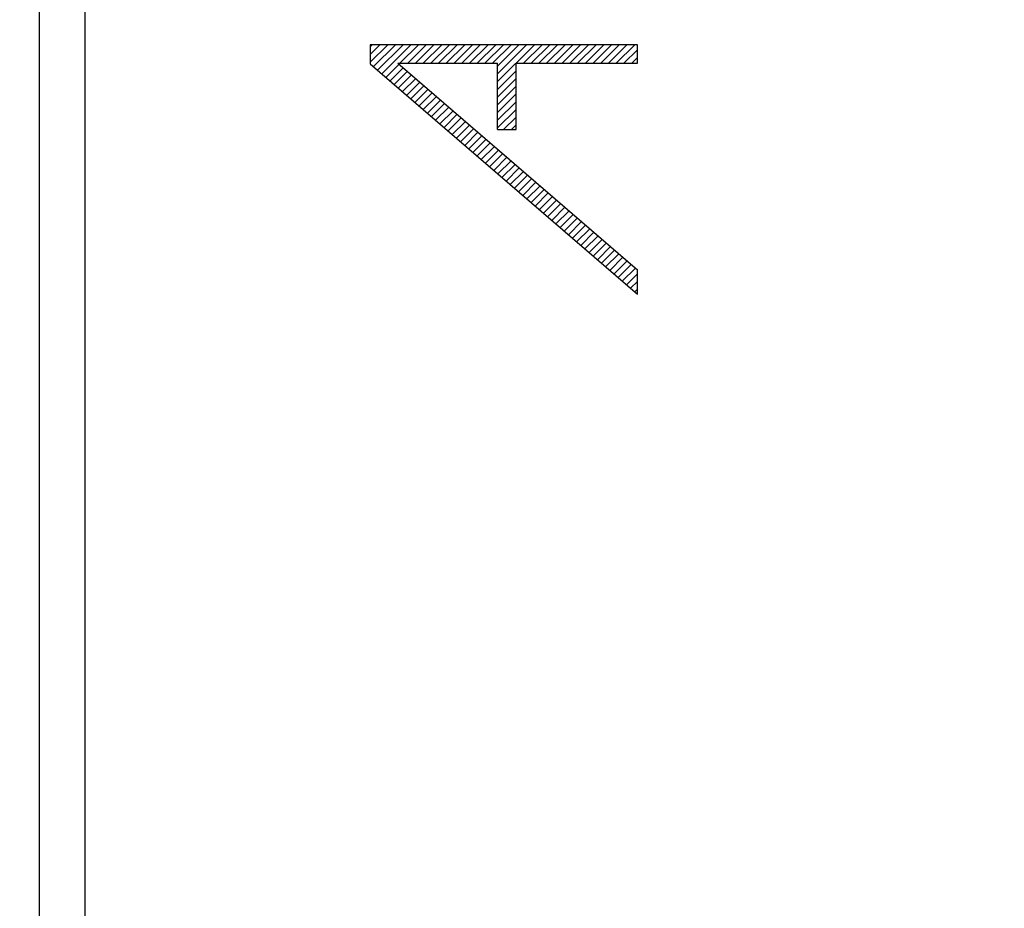
# Model space of a CAD drawing. Units: millimetres. Extents: x -88 to 26, y -24 to 46.
# Drawn here: x -77 to -66, y -1 to 9 of the extents above; entities that cross this region are included whole.
import ezdxf

# ---------------------------------------------------------------- set-up
doc = ezdxf.new("R2010")
doc.units = ezdxf.units.MM
doc.header["$LTSCALE"] = 16.335
doc.layers.get('0').update_dxf_attribs({"linetype": 'CONTINUOUS'})
doc.layers.add('ASSI', color=7, linetype='CONTINUOUS')
doc.layers.add('RACCORDO', color=7, linetype='CONTINUOUS')
doc.styles.get("Standard").update_dxf_attribs({"font": 'txt', "width": 0.8})
doc.dimstyles.new('DIMSTYLE_1', dxfattribs={"dimtxt": 3, "dimasz": 3, "dimexe": 1.5, "dimexo": 0.5, "dimgap": 0.75, "dimtad": 1, "dimtxsty": 'STANDARD', "dimblk": '_FILLED', "dimblk1": '_FILLED', "dimblk2": '_FILLED', "dimcen": 0.09, "dimazin": 2, "dimtfac": 1, "dimtofl": 0, "dimtmove": 0, "dimatfit": 3, "dimldrblk": '_FILLED', "dimfxl": 1, "dimtolj": 1, "dimarcsym": 0})
doc.dimstyles.new('DIMSTYLE_2', dxfattribs={"dimtxt": 3, "dimasz": 3, "dimexe": 1.5, "dimexo": 0.5, "dimgap": 0.75, "dimtad": 1, "dimdec": 1, "dimtxsty": 'STANDARD', "dimblk": '_FILLED', "dimblk1": '_FILLED', "dimblk2": '_FILLED', "dimcen": 0.09, "dimazin": 2, "dimtfac": 1, "dimtofl": 0, "dimtmove": 0, "dimatfit": 3, "dimldrblk": '_FILLED', "dimfxl": 1, "dimtolj": 1, "dimarcsym": 0})

# ---------------------------------------------------------------- blocks, each defined once
blk = doc.blocks.new('_FILLED')
at = {"color": 0, "linetype": 'BYBLOCK'}
blk.add_solid([(0, 0), (-1, 0.3167), (-1, -0.3167)], dxfattribs=at)
blk = doc.blocks.new('*D2')
at = {"color": 7, "linetype": 'CONTINUOUS'}
for p, q in [((-76.774, -23.344), (-76.774, 33.22)), ((-40.274, -14.25), (-40.274, 33.22)), ((-76.774, 31.72), (-58.524, 31.72)), ((-40.274, 31.72), (-58.524, 31.72))]:
    blk.add_line(p, q, dxfattribs=at)
at = {"color": 7, "linetype": 'CONTINUOUS', "xscale": 3, "yscale": 3, "zscale": 3, "rotation": 180}
blk.add_blockref('_FILLED', (-76.774, 31.72), dxfattribs=at)
at = {"color": 7, "linetype": 'CONTINUOUS', "xscale": 3, "yscale": 3, "zscale": 3}
blk.add_blockref('_FILLED', (-40.274, 31.72), dxfattribs=at)
blk = doc.blocks.new('*D3')
at = {"color": 7, "linetype": 'CONTINUOUS'}
for p, q in [((-87.632, -0.236), (-87.632, 43.22)), ((-40.274, -14.045), (-40.274, 43.22)), ((-87.632, 41.72), (-63.953, 41.72)), ((-40.274, 41.72), (-63.953, 41.72))]:
    blk.add_line(p, q, dxfattribs=at)
at = {"color": 7, "linetype": 'CONTINUOUS', "xscale": 3, "yscale": 3, "zscale": 3}
for p, rotation in [((-87.632, 41.72), 180), ((-40.274, 41.72), 360)]:
    blk.add_blockref('_FILLED', p, dxfattribs=dict(at, rotation=rotation))

msp = doc.modelspace()

# ---------------------------------------------------------------- linework, layer by layer
at = {"color": 250, "linetype": 'CONTINUOUS'}
for p, q in [((-73.174, 8.7), (-73.174, 8.493)), ((-70.267, 8.7), (-73.174, 8.7)), ((-70.267, 8.499), (-70.267, 8.7)), ((-73.174, 8.493), (-70.267, 5.987)), ((-72.872, 8.499), (-70.267, 6.253)), ((-72.872, 8.499), (-71.789, 8.499)), ((-71.789, 7.778), (-71.789, 8.499)), ((-71.587, 7.778), (-71.587, 8.499)), ((-71.587, 8.499), (-70.267, 8.499)), ((-71.789, 7.778), (-71.587, 7.778)), ((-70.267, 5.987), (-70.267, 6.253))]:
    msp.add_line(p, q, dxfattribs=at)
at = {"color": 7, "linetype": 'CONTINUOUS'}
for p, q in [((-73.174, 8.678), (-73.152, 8.7)), ((-73.174, 8.594), (-73.068, 8.7)), ((-73.174, 8.51), (-72.984, 8.7)), ((-73.138, 8.462), (-72.9, 8.7)), ((-73.093, 8.423), (-72.816, 8.7)), ((-73.048, 8.384), (-72.732, 8.7)), ((-72.85, 8.499), (-72.648, 8.7)), ((-72.766, 8.499), (-72.564, 8.7)), ((-72.682, 8.499), (-72.48, 8.7)), ((-72.598, 8.499), (-72.396, 8.7)), ((-72.514, 8.499), (-72.312, 8.7)), ((-72.43, 8.499), (-72.228, 8.7)), ((-72.346, 8.499), (-72.144, 8.7)), ((-72.262, 8.499), (-72.06, 8.7)), ((-72.178, 8.499), (-71.976, 8.7)), ((-72.094, 8.499), (-71.892, 8.7)), ((-72.01, 8.499), (-71.808, 8.7)), ((-71.926, 8.499), (-71.724, 8.7)), ((-71.842, 8.499), (-71.64, 8.7)), ((-71.789, 8.467), (-71.556, 8.7)), ((-71.789, 8.383), (-71.472, 8.7)), ((-71.789, 8.299), (-71.388, 8.7)), ((-71.506, 8.499), (-71.304, 8.7)), ((-71.422, 8.499), (-71.22, 8.7)), ((-71.338, 8.499), (-71.136, 8.7)), ((-71.254, 8.499), (-71.052, 8.7)), ((-71.169, 8.499), (-70.968, 8.7)), ((-71.085, 8.499), (-70.884, 8.7)), ((-71.001, 8.499), (-70.8, 8.7)), ((-70.917, 8.499), (-70.716, 8.7)), ((-70.833, 8.499), (-70.632, 8.7)), ((-70.749, 8.499), (-70.548, 8.7)), ((-70.665, 8.499), (-70.464, 8.7)), ((-70.581, 8.499), (-70.38, 8.7)), ((-70.497, 8.499), (-70.296, 8.7)), ((-70.413, 8.499), (-70.267, 8.645)), ((-73.003, 8.345), (-72.86, 8.488)), ((-70.329, 8.499), (-70.267, 8.561)), ((-72.958, 8.307), (-72.815, 8.45)), ((-72.913, 8.268), (-72.77, 8.411)), ((-72.868, 8.229), (-72.725, 8.372)), ((-71.789, 8.215), (-71.587, 8.417)), ((-72.822, 8.19), (-72.679, 8.333)), ((-72.777, 8.151), (-72.634, 8.294)), ((-72.732, 8.112), (-72.589, 8.255)), ((-71.789, 8.131), (-71.587, 8.333)), ((-72.687, 8.073), (-72.544, 8.216)), ((-72.642, 8.034), (-72.499, 8.177)), ((-71.789, 8.047), (-71.587, 8.249)), ((-71.789, 7.963), (-71.587, 8.165)), ((-72.597, 7.995), (-72.454, 8.138)), ((-72.552, 7.957), (-72.409, 8.099)), ((-72.507, 7.918), (-72.364, 8.061)), ((-71.789, 7.879), (-71.587, 8.081)), ((-72.462, 7.879), (-72.319, 8.022)), ((-72.416, 7.84), (-72.273, 7.983)), ((-72.371, 7.801), (-72.228, 7.944)), ((-71.789, 7.795), (-71.587, 7.997)), ((-72.326, 7.762), (-72.183, 7.905)), ((-72.281, 7.723), (-72.138, 7.866)), ((-72.236, 7.684), (-72.093, 7.827)), ((-71.722, 7.778), (-71.587, 7.913)), ((-71.638, 7.778), (-71.587, 7.829)), ((-72.191, 7.645), (-72.048, 7.788)), ((-72.146, 7.606), (-72.003, 7.749)), ((-72.101, 7.568), (-71.958, 7.711)), ((-72.056, 7.529), (-71.913, 7.672)), ((-72.01, 7.49), (-71.867, 7.633)), ((-71.965, 7.451), (-71.822, 7.594)), ((-71.92, 7.412), (-71.777, 7.555)), ((-71.875, 7.373), (-71.732, 7.516)), ((-71.83, 7.334), (-71.687, 7.477)), ((-71.785, 7.295), (-71.642, 7.438)), ((-71.74, 7.256), (-71.597, 7.399)), ((-71.695, 7.218), (-71.552, 7.36)), ((-71.65, 7.179), (-71.507, 7.322)), ((-71.604, 7.14), (-71.461, 7.283)), ((-71.559, 7.101), (-71.416, 7.244)), ((-71.514, 7.062), (-71.371, 7.205)), ((-71.469, 7.023), (-71.326, 7.166)), ((-71.424, 6.984), (-71.281, 7.127)), ((-71.379, 6.945), (-71.236, 7.088)), ((-71.334, 6.906), (-71.191, 7.049)), ((-71.289, 6.867), (-71.146, 7.01)), ((-71.244, 6.829), (-71.101, 6.972)), ((-71.198, 6.79), (-71.055, 6.933)), ((-71.153, 6.751), (-71.01, 6.894)), ((-71.108, 6.712), (-70.965, 6.855)), ((-71.063, 6.673), (-70.92, 6.816)), ((-71.018, 6.634), (-70.875, 6.777)), ((-70.973, 6.595), (-70.83, 6.738)), ((-70.928, 6.556), (-70.785, 6.699)), ((-70.883, 6.517), (-70.74, 6.66)), ((-70.838, 6.479), (-70.695, 6.621)), ((-70.792, 6.44), (-70.65, 6.583)), ((-70.747, 6.401), (-70.604, 6.544)), ((-70.702, 6.362), (-70.559, 6.505)), ((-70.657, 6.323), (-70.514, 6.466)), ((-70.612, 6.284), (-70.469, 6.427)), ((-70.567, 6.245), (-70.424, 6.388)), ((-70.522, 6.206), (-70.379, 6.349)), ((-70.477, 6.167), (-70.334, 6.31)), ((-70.432, 6.128), (-70.289, 6.271)), ((-70.386, 6.09), (-70.267, 6.209)), ((-70.341, 6.051), (-70.267, 6.125)), ((-70.296, 6.012), (-70.267, 6.041))]:
    msp.add_line(p, q, dxfattribs=at)
at = {"layer": 'ASSI', "color": 7, "linetype": 'CONTINUOUS'}
msp.add_line((-76.274, -20.85), (-76.274, 20.85), dxfattribs=at)
at = {"layer": 'RACCORDO', "color": 7, "linetype": 'CONTINUOUS'}
msp.add_line((-76.274, -18.218), (-76.274, 18.218), dxfattribs=at)

# ---------------------------------------------------------------- dimensions: what is measured, and where the dimension line sits
at = {"color": 7, "linetype": 'CONTINUOUS'}
for base, p1, p2, dimstyle, picture, middle in [((-87.632, 41.72), (-40.274, -14.545), (-87.632, -0.736), 'DIMSTYLE_2', '*D3', (-68.346, 41.72)), ((-76.774, 31.72), (-40.274, -14.75), (-76.774, -23.844), 'DIMSTYLE_1', '*D2', (-62.703, 31.72))]:
    dim = msp.add_linear_dim(base=base, p1=p1, p2=p2, angle=180, dimstyle=dimstyle, dxfattribs=at)
    dim.commit()
    dim.dimension.update_dxf_attribs({"geometry": picture, "text_midpoint": middle, "dimtype": 160})

doc.saveas('drawing.dxf')
